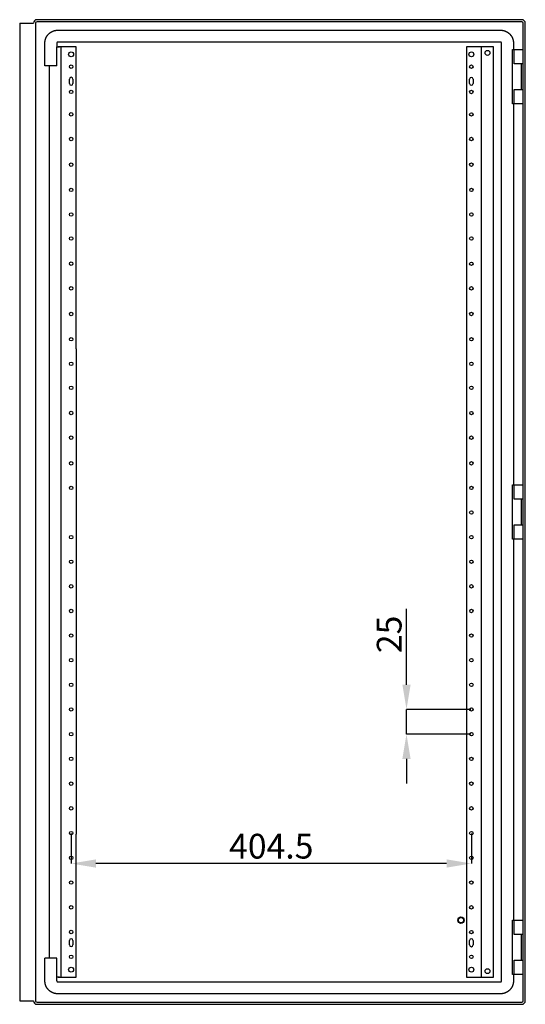
# Model space of a CAD drawing. Units: millimetres. Extents: x 297 to 4575, y -82 to 2876.
# Drawn here: x 4000 to 4511, y 1696 to 2691 of the extents above; entities that cross this region are included whole.
import ezdxf

# ---------------------------------------------------------------- set-up
doc = ezdxf.new("R2010")
doc.units = ezdxf.units.MM
doc.header["$MEASUREMENT"] = 0
doc.header["$PDMODE"] = 2
doc.header["$PDSIZE"] = -0.01
doc.layers.add('COTA', color=1, linetype='Continuous', lineweight=5)
doc.layers.add('PUERTA', color=6, linetype='Continuous')
doc.styles.get("Standard").update_dxf_attribs({"font": 'monotxt.shx'})
doc.dimstyles.new('Argenta', dxfattribs={"dimtxt": 25, "dimasz": 25, "dimexe": 0.125, "dimexo": 0.5, "dimgap": 5, "dimtad": 1, "dimdec": 0, "dimzin": 0, "dimdsep": 46, "dimtxsty": 'STANDARD', "dimcen": 0.09, "dimclrd": 4, "dimclre": 4, "dimclrt": 4, "dimadec": 0, "dimazin": 0, "dimtp": 0.005, "dimtm": -0.005, "dimtfac": 1, "dimtdec": 0, "dimtmove": 0, "dimatfit": 3, "dimfxl": 1, "dimtolj": 1, "dimtzin": 0, "dimarcsym": 0})

# ---------------------------------------------------------------- blocks, each defined once
blk = doc.blocks.new('*D120')
at = {"layer": 'COTA', "color": 4, "linetype": 'Continuous', "lineweight": -2, "transparency": 16777216}
for p, q in [((4052.23, 1868.71), (4052.23, 1838.35)), ((4456.75, 1868.69), (4456.75, 1838.35)), ((4431.75, 1838.48), (4077.23, 1838.48))]:
    blk.add_line(p, q, dxfattribs=at)
at = {"layer": 'COTA', "color": 4, "linetype": 'Continuous', "transparency": 16777216}
for points in [[(4077.23, 1842.64), (4077.23, 1834.31), (4052.23, 1838.48)], [(4431.75, 1842.64), (4431.75, 1834.31), (4456.75, 1838.48)]]:
    blk.add_solid(points, dxfattribs=at)
at = {"layer": 'Defpoints', "color": 0, "linetype": 'Continuous', "transparency": 16777216}
for p in [(4052.23, 1869.21), (4456.75, 1869.19), (4052.23, 1838.48)]:
    blk.add_point(p, dxfattribs=at)
at = {"layer": 'COTA', "color": 4, "linetype": 'Continuous', "transparency": 16777216, "insert": (4254.49, 1855.98), "char_height": 25, "attachment_point": 5}
blk.add_mtext('\\A1;404.5', dxfattribs=at)
blk = doc.blocks.new('*D121')
at = {"layer": 'COTA', "color": 4, "linetype": 'Continuous', "lineweight": -2, "transparency": 16777216}
for p, q in [((4391.16, 2019.19), (4391.16, 2095.86)), ((4456.25, 1994.19), (4391.04, 1994.19)), ((4391.16, 1969.19), (4391.16, 1994.19)), ((4456.25, 1969.19), (4391.04, 1969.19)), ((4391.16, 1944.19), (4391.16, 1919.19))]:
    blk.add_line(p, q, dxfattribs=at)
at = {"layer": 'COTA', "color": 4, "linetype": 'Continuous', "transparency": 16777216}
for points in [[(4387, 2019.19), (4395.33, 2019.19), (4391.16, 1994.19)], [(4387, 1944.19), (4395.33, 1944.19), (4391.16, 1969.19)]]:
    blk.add_solid(points, dxfattribs=at)
at = {"layer": 'Defpoints', "color": 0, "linetype": 'Continuous', "transparency": 16777216}
for p in [(4456.75, 1994.19), (4391.16, 1969.19), (4456.75, 1969.19)]:
    blk.add_point(p, dxfattribs=at)
at = {"layer": 'COTA', "color": 4, "linetype": 'Continuous', "transparency": 16777216, "insert": (4373.66, 2070.03), "char_height": 25, "attachment_point": 5, "rotation": 90}
blk.add_mtext('\\A1;25', dxfattribs=at)

msp = doc.modelspace()

# ---------------------------------------------------------------- linework, layer by layer
at = {"layer": 'PUERTA', "color": 1, "linetype": 'Continuous'}
for p, q in [((4000.23, 2687.71), (4000.23, 1699.71)), ((4000.23, 2687.71), (4014.23, 2687.71)), ((4016.23, 2687.71), (4016.23, 1699.71)), ((4507.75, 2691.19), (4017.73, 2691.21)), ((4507.75, 2689.19), (4017.73, 2689.21)), ((4509.25, 1699.69), (4509.25, 2687.69)), ((4511.25, 1699.69), (4511.25, 2687.69)), ((4000.23, 1699.71), (4014.23, 1699.71)), ((4017.73, 1698.21), (4507.75, 1698.19)), ((4017.73, 1696.21), (4507.75, 1696.19))]:
    msp.add_line(p, q, dxfattribs=at)
at = {"layer": 'PUERTA', "color": 150, "linetype": 'Continuous'}
for p, q in [((4038.73, 2680.61), (4057.13, 2680.61)), ((4057.13, 2680.61), (4486.25, 2680.59)), ((4025.73, 2644.61), (4025.73, 2667.61)), ((4037.73, 2667.61), (4037.73, 2663.71)), ((4037.73, 2667.61), (4037.73, 2663.71)), ((4057.13, 2668.61), (4038.73, 2668.61)), ((4486.25, 2668.59), (4057.13, 2668.61)), ((4487.25, 1719.79), (4487.25, 2667.59)), ((4499.25, 2667.59), (4499.25, 2661.19)), ((4037.74, 2644.61), (4037.74, 2663.71)), ((4037.74, 2644.61), (4025.73, 2644.61)), ((4499.25, 2606.19), (4499.25, 2221.19)), ((4499.25, 2166.19), (4499.25, 1781.19)), ((4025.73, 1719.81), (4025.73, 1742.81)), ((4037.74, 1742.81), (4025.73, 1742.81)), ((4037.74, 1719.81), (4037.74, 1742.81)), ((4499.25, 1726.19), (4499.25, 1719.79)), ((4038.75, 1718.81), (4057.13, 1718.81)), ((4057.13, 1718.81), (4486.25, 1718.79)), ((4057.13, 1706.81), (4038.73, 1706.81)), ((4486.25, 1706.79), (4057.13, 1706.81))]:
    msp.add_line(p, q, dxfattribs=at)
at = {"layer": 'PUERTA', "linetype": 'Continuous'}
for p, q in [((4037.73, 2663.71), (4040.63, 2663.71)), ((4040.63, 2663.71), (4039.11, 2663.71)), ((4042.23, 2663.71), (4040.63, 2663.71)), ((4045.03, 2663.71), (4042.23, 2663.71)), ((4042.23, 2358.71), (4042.23, 2663.71)), ((4057.23, 2663.71), (4045.03, 2663.71)), ((4057.23, 2358.71), (4057.23, 2663.71)), ((4463.95, 2663.69), (4451.75, 2663.69)), ((4451.75, 2663.69), (4451.75, 2617.19)), ((4466.75, 2663.69), (4463.95, 2663.69)), ((4468.35, 2663.69), (4466.75, 2663.69)), ((4466.75, 2663.69), (4466.75, 1723.69)), ((4479.05, 2663.69), (4468.35, 2663.69)), ((4479.05, 1723.69), (4479.05, 2663.69)), ((4030.23, 1742.81), (4030.23, 2644.61)), ((4050.48, 2626.71), (4050.48, 2631.21)), ((4053.98, 2631.21), (4053.98, 2626.71)), ((4455, 2626.69), (4455, 2631.19)), ((4458.5, 2631.19), (4458.5, 2626.69)), ((4451.75, 2617.19), (4451.75, 1868.19)), ((4042.23, 1723.71), (4042.23, 2358.71)), ((4057.23, 2358.71), (4057.23, 1868.21)), ((4057.23, 1723.71), (4057.23, 1868.21)), ((4451.75, 1868.19), (4451.75, 1723.69)), ((4050.48, 1756.21), (4050.48, 1760.71)), ((4053.98, 1760.71), (4053.98, 1756.21)), ((4455, 1756.19), (4455, 1760.69)), ((4458.5, 1760.69), (4458.5, 1756.19)), ((4040.63, 1723.71), (4037.74, 1723.71)), ((4039.11, 1723.71), (4040.63, 1723.71)), ((4040.63, 1723.71), (4042.23, 1723.71)), ((4042.23, 1723.71), (4045.03, 1723.71)), ((4045.03, 1723.71), (4057.23, 1723.71)), ((4451.75, 1723.69), (4463.95, 1723.69)), ((4463.95, 1723.69), (4466.75, 1723.69)), ((4466.75, 1723.69), (4468.35, 1723.69)), ((4468.35, 1723.69), (4479.05, 1723.69))]:
    msp.add_line(p, q, dxfattribs=at)
at = {"layer": 'PUERTA', "color": 6, "linetype": 'Continuous'}
for p, q in [((4498.41, 2661.19), (4500.05, 2661.19)), ((4498.41, 2606.19), (4498.41, 2661.19)), ((4500.05, 2661.19), (4509.25, 2661.19)), ((4500.05, 2646.69), (4500.05, 2661.19)), ((4509.25, 2646.69), (4500.05, 2646.69)), ((4507.05, 2646.69), (4507.05, 2620.69)), ((4507.25, 2620.69), (4507.25, 2646.69)), ((4500.05, 2620.69), (4509.25, 2620.69)), ((4500.05, 2606.19), (4500.05, 2620.69)), ((4500.05, 2606.19), (4498.41, 2606.19)), ((4509.25, 2606.19), (4500.05, 2606.19)), ((4498.41, 2221.19), (4500.05, 2221.19)), ((4498.41, 2166.19), (4498.41, 2221.19)), ((4500.05, 2221.19), (4509.25, 2221.19)), ((4500.05, 2206.69), (4500.05, 2221.19)), ((4509.25, 2206.69), (4500.05, 2206.69)), ((4507.05, 2206.69), (4507.05, 2180.69)), ((4507.25, 2180.69), (4507.25, 2206.69)), ((4500.05, 2180.69), (4509.25, 2180.69)), ((4500.05, 2166.19), (4500.05, 2180.69)), ((4500.05, 2166.19), (4498.41, 2166.19)), ((4509.25, 2166.19), (4500.05, 2166.19)), ((4498.41, 1781.19), (4500.05, 1781.19)), ((4498.41, 1726.19), (4498.41, 1781.19)), ((4500.05, 1781.19), (4509.25, 1781.19)), ((4500.05, 1766.69), (4500.05, 1781.19)), ((4509.25, 1766.69), (4500.05, 1766.69)), ((4507.05, 1766.69), (4507.05, 1740.69)), ((4507.25, 1740.69), (4507.25, 1766.69)), ((4500.05, 1740.69), (4509.25, 1740.69)), ((4500.05, 1726.19), (4500.05, 1740.69)), ((4500.05, 1726.19), (4498.41, 1726.19)), ((4509.25, 1726.19), (4500.05, 1726.19))]:
    msp.add_line(p, q, dxfattribs=at)
at = {"layer": 'PUERTA', "color": 150, "linetype": 'Continuous'}
for points in [[(4025.73, 2667.61, -0.003623), (4025.73, 2667.83, -0.007068), (4025.74, 2667.95, -0.0002), (4025.75, 2668.27, -0.003573), (4025.75, 2668.29, -0.003452), (4025.76, 2668.46, -0.003555), (4025.77, 2668.63, -0.003419), (4025.79, 2668.8, -0.003454), (4025.8, 2668.97, -0.003244), (4025.82, 2669.14, -0.003232), (4025.85, 2669.32, -0.003254), (4025.87, 2669.49, -0.003283), (4025.9, 2669.67, -0.003392), (4025.93, 2669.84, -0.003264), (4025.96, 2670.02, -0.00337), (4025.99, 2670.19, -0.003335), (4026.03, 2670.37, -0.003496), (4026.07, 2670.54, -0.003369), (4026.11, 2670.72, -0.003526), (4026.16, 2670.9, -0.003463), (4026.2, 2671.07, -0.003633), (4026.25, 2671.25, -0.00355), (4026.31, 2671.43, -0.003633), (4026.36, 2671.6, -0.003556), (4026.42, 2671.78, -0.003654), (4026.48, 2671.95, -0.003586), (4026.54, 2672.13, -0.003748), (4026.61, 2672.3, -0.003684), (4026.68, 2672.48, -0.003804), (4026.75, 2672.65, -0.003752), (4026.83, 2672.83, -0.003776), (4026.91, 2673, -0.003772), (4026.99, 2673.17, -0.003721), (4027.07, 2673.34, -0.003731), (4027.15, 2673.51, -0.003652), (4027.24, 2673.68, -0.003665), (4027.34, 2673.85, -0.003633), (4027.43, 2674.02, -0.003646), (4027.53, 2674.19, -0.003642), (4027.63, 2674.35, -0.003639), (4027.73, 2674.52, -0.003623), (4027.83, 2674.68, -0.003621), (4027.94, 2674.84, -0.003611), (4028.05, 2675, -0.003592), (4028.16, 2675.16, -0.003631), (4028.27, 2675.32, -0.003622), (4028.39, 2675.47, -0.003673), (4028.51, 2675.63, -0.003636), (4028.63, 2675.78, -0.003674), (4028.75, 2675.93, -0.00364), (4028.88, 2676.08, -0.003724), (4029.01, 2676.23, -0.0037), (4029.14, 2676.38, -0.003774), (4029.27, 2676.52, -0.0037), (4029.41, 2676.66, -0.003809), (4029.54, 2676.8, -0.003797), (4029.68, 2676.94, -0.003898), (4029.82, 2677.07, -0.00381), (4029.97, 2677.21, -0.003905), (4030.11, 2677.34, -0.003927), (4030.26, 2677.47, -0.003965), (4030.41, 2677.59, -0.00398), (4030.56, 2677.71, -0.00382), (4030.71, 2677.84, -0.003854), (4030.86, 2677.95, -0.003732), (4031.02, 2678.07, -0.003825), (4031.18, 2678.18, -0.00374), (4031.34, 2678.3, -0.003797), (4031.5, 2678.4, -0.003635), (4031.66, 2678.51, -0.003664), (4031.82, 2678.61, -0.003596), (4031.99, 2678.72, -0.003671), (4032.15, 2678.81, -0.003642), (4032.32, 2678.91, -0.003673), (4032.49, 2679, -0.003552), (4032.65, 2679.09, -0.003557), (4032.82, 2679.18, -0.003541), (4033, 2679.27, -0.003636), (4033.17, 2679.35, -0.003587), (4033.34, 2679.43, -0.003537), (4033.51, 2679.51, -0.003497), (4033.69, 2679.58, -0.003591), (4033.86, 2679.66, -0.003585), (4034.03, 2679.72, -0.003514), (4034.21, 2679.79, -0.003553), (4034.39, 2679.86, -0.003629), (4034.56, 2679.92, -0.00367), (4034.74, 2679.98, -0.003611), (4034.91, 2680.03, -0.003583), (4035.09, 2680.09, -0.003672), (4035.27, 2680.14, -0.003626), (4035.44, 2680.18, -0.003654), (4035.62, 2680.23, -0.00351), (4035.8, 2680.27, -0.003619), (4035.97, 2680.31, -0.003448), (4036.15, 2680.35, -0.003542), (4036.32, 2680.38, -0.003339), (4036.5, 2680.41, -0.003429), (4036.67, 2680.44, -0.003287), (4036.85, 2680.47, -0.003374), (4037.02, 2680.49, -0.003282), (4037.2, 2680.52, -0.003353), (4037.37, 2680.54, -0.00324), (4037.52, 2680.55, -0.002559), (4037.72, 2680.57, -0.003939), (4037.73, 2680.57, -0.000133), (4038.06, 2680.59, -0.010122), (4038.33, 2680.6, -0.006806), (4038.73, 2680.61)], [(4486.25, 2680.59, -0.003551), (4486.47, 2680.59, -0.006923), (4486.59, 2680.59, -0.000199), (4486.91, 2680.58, -0.003642), (4486.93, 2680.58, -0.003521), (4487.1, 2680.57, -0.003499), (4487.27, 2680.55, -0.003334), (4487.44, 2680.54, -0.003439), (4487.61, 2680.52, -0.003331), (4487.78, 2680.5, -0.003316), (4487.96, 2680.48, -0.003241), (4488.13, 2680.45, -0.003211), (4488.31, 2680.43, -0.003336), (4488.48, 2680.4, -0.003299), (4488.66, 2680.37, -0.003447), (4488.83, 2680.33, -0.003333), (4489.01, 2680.3, -0.003444), (4489.18, 2680.26, -0.003373), (4489.36, 2680.21, -0.003539), (4489.54, 2680.17, -0.00346), (4489.72, 2680.12, -0.003599), (4489.89, 2680.07, -0.003488), (4490.07, 2680.02, -0.00365), (4490.24, 2679.96, -0.003623), (4490.42, 2679.91, -0.003715), (4490.59, 2679.85, -0.003588), (4490.77, 2679.78, -0.003684), (4490.95, 2679.71, -0.003667), (4491.12, 2679.65, -0.00382), (4491.29, 2679.57, -0.003752), (4491.47, 2679.5, -0.003776), (4491.64, 2679.42, -0.003786), (4491.81, 2679.34, -0.003706), (4491.98, 2679.26, -0.003674), (4492.16, 2679.17, -0.003652), (4492.33, 2679.08, -0.003721), (4492.49, 2678.99, -0.00369), (4492.66, 2678.9, -0.003647), (4492.83, 2678.8, -0.003585), (4492.99, 2678.7, -0.003625), (4493.16, 2678.6, -0.003637), (4493.32, 2678.49, -0.003621), (4493.48, 2678.39, -0.003611), (4493.64, 2678.28, -0.003582), (4493.8, 2678.17, -0.00364), (4493.96, 2678.05, -0.003652), (4494.12, 2677.93, -0.003683), (4494.27, 2677.82, -0.003626), (4494.42, 2677.69, -0.003645), (4494.57, 2677.57, -0.003641), (4494.72, 2677.44, -0.003723), (4494.87, 2677.32, -0.003657), (4495.02, 2677.19, -0.003774), (4495.16, 2677.05, -0.003756), (4495.3, 2676.92, -0.003842), (4495.44, 2676.78, -0.00375), (4495.58, 2676.64, -0.003853), (4495.71, 2676.5, -0.003846), (4495.85, 2676.36, -0.003963), (4495.98, 2676.21, -0.00394), (4496.11, 2676.07, -0.003905), (4496.23, 2675.92, -0.003929), (4496.36, 2675.77, -0.00382), (4496.48, 2675.61, -0.003877), (4496.6, 2675.46, -0.00376), (4496.71, 2675.3, -0.00381), (4496.83, 2675.15, -0.003718), (4496.94, 2674.99, -0.003797), (4497.05, 2674.83, -0.003671), (4497.15, 2674.67, -0.003684), (4497.26, 2674.5, -0.003609), (4497.36, 2674.34, -0.003728), (4497.45, 2674.17, -0.003608), (4497.55, 2674.01, -0.003562), (4497.64, 2673.84, -0.003519), (4497.74, 2673.67, -0.003646), (4497.82, 2673.5, -0.003629), (4497.91, 2673.33, -0.003582), (4497.99, 2673.16, -0.003494), (4498.07, 2672.98, -0.003567), (4498.15, 2672.81, -0.003562), (4498.22, 2672.64, -0.003552), (4498.3, 2672.47, -0.003552), (4498.37, 2672.29, -0.003584), (4498.43, 2672.12, -0.003584), (4498.5, 2671.94, -0.00356), (4498.56, 2671.76, -0.003591), (4498.62, 2671.59, -0.003612), (4498.67, 2671.41, -0.003667), (4498.73, 2671.23, -0.00371), (4498.78, 2671.06, -0.003606), (4498.83, 2670.88, -0.003635), (4498.87, 2670.71, -0.003496), (4498.91, 2670.53, -0.003632), (4498.95, 2670.35, -0.003464), (4498.99, 2670.18, -0.003531), (4499.02, 2670, -0.003324), (4499.06, 2669.82, -0.00342), (4499.08, 2669.65, -0.003319), (4499.11, 2669.47, -0.00344), (4499.14, 2669.3, -0.003268), (4499.16, 2669.13, -0.003266), (4499.18, 2668.95, -0.003199), (4499.19, 2668.8, -0.0026), (4499.21, 2668.61, -0.004036), (4499.21, 2668.6, -0.000135), (4499.23, 2668.27, -0.01001), (4499.24, 2668, -0.006733), (4499.25, 2667.59)], [(4038.73, 2668.61, 0.003313), (4038.72, 2668.61, 0.00647), (4038.71, 2668.61, 0.000197), (4038.68, 2668.61, 0.004099), (4038.68, 2668.61, 0.003411), (4038.67, 2668.61, 0.002786), (4038.66, 2668.6, 0.002711), (4038.64, 2668.6, 0.003391), (4038.63, 2668.6, 0.00385), (4038.62, 2668.6, 0.003102), (4038.6, 2668.6, 0.003072), (4038.59, 2668.6, 0.003272), (4038.57, 2668.6, 0.003821), (4038.56, 2668.59, 0.003678), (4038.55, 2668.59, 0.003474), (4038.53, 2668.59, 0.003308), (4038.52, 2668.58, 0.003355), (4038.51, 2668.58, 0.003372), (4038.49, 2668.58, 0.003785), (4038.48, 2668.58, 0.003751), (4038.47, 2668.57, 0.003703), (4038.45, 2668.57, 0.003419), (4038.44, 2668.56, 0.003563), (4038.43, 2668.56, 0.003899), (4038.41, 2668.55, 0.00383), (4038.4, 2668.55, 0.003633), (4038.39, 2668.54, 0.003179), (4038.37, 2668.54, 0.003056), (4038.36, 2668.53, 0.003663), (4038.34, 2668.53, 0.004105), (4038.33, 2668.52, 0.004002), (4038.32, 2668.52, 0.003526), (4038.31, 2668.51, 0.003004), (4038.29, 2668.5, 0.003188), (4038.28, 2668.5, 0.003658), (4038.27, 2668.49, 0.003454), (4038.25, 2668.48, 0.004049), (4038.24, 2668.48, 0.004314), (4038.23, 2668.47, 0.003642), (4038.21, 2668.46, 0.003268), (4038.2, 2668.45, 0.003071), (4038.19, 2668.45, 0.003314), (4038.18, 2668.44, 0.004135), (4038.16, 2668.43, 0.003871), (4038.15, 2668.42, 0.00401), (4038.14, 2668.41, 0.004003), (4038.13, 2668.4, 0.003699), (4038.12, 2668.39, 0.003384), (4038.1, 2668.39, 0.003912), (4038.09, 2668.37, 0.004497), (4038.08, 2668.37, 0.004352), (4038.07, 2668.36, 0.003787), (4038.06, 2668.35, 0.003275), (4038.05, 2668.34, 0.00368), (4038.04, 2668.33, 0.003981), (4038.03, 2668.31, 0.003953), (4038.02, 2668.3, 0.003672), (4038.01, 2668.29, 0.003544), (4038, 2668.28, 0.003554), (4037.99, 2668.27, 0.003689), (4037.98, 2668.26, 0.003985), (4037.97, 2668.25, 0.003919), (4037.96, 2668.24, 0.003748), (4037.95, 2668.22, 0.003976), (4037.94, 2668.21, 0.003356), (4037.93, 2668.2, 0.003178), (4037.92, 2668.19, 0.003328), (4037.91, 2668.18, 0.003647), (4037.9, 2668.16, 0.004014), (4037.9, 2668.15, 0.003748), (4037.89, 2668.14, 0.003473), (4037.88, 2668.13, 0.003473), (4037.87, 2668.11, 0.003614), (4037.86, 2668.1, 0.00375), (4037.86, 2668.09, 0.003801), (4037.85, 2668.08, 0.003595), (4037.84, 2668.06, 0.003598), (4037.84, 2668.05, 0.003762), (4037.83, 2668.04, 0.00388), (4037.82, 2668.02, 0.003672), (4037.82, 2668.01, 0.003743), (4037.81, 2668, 0.004104), (4037.81, 2667.98, 0.003758), (4037.8, 2667.97, 0.003449), (4037.8, 2667.96, 0.003376), (4037.79, 2667.94, 0.003907), (4037.79, 2667.93, 0.003836), (4037.78, 2667.92, 0.003538), (4037.78, 2667.9, 0.003209), (4037.77, 2667.89, 0.003552), (4037.77, 2667.87, 0.003528), (4037.77, 2667.86, 0.00339), (4037.76, 2667.85, 0.003339), (4037.76, 2667.83, 0.003471), (4037.76, 2667.82, 0.003574), (4037.75, 2667.81, 0.003767), (4037.75, 2667.79, 0.003204), (4037.75, 2667.78, 0.003011), (4037.75, 2667.77, 0.003036), (4037.74, 2667.75, 0.003469), (4037.74, 2667.74, 0.00364), (4037.74, 2667.73, 0.003159), (4037.74, 2667.71, 0.003257), (4037.74, 2667.7, 0.002919), (4037.74, 2667.69, 0.004459), (4037.74, 2667.69, 0.000146), (4037.73, 2667.66, 0.009755), (4037.73, 2667.64, 0.006576), (4037.73, 2667.61)], [(4487.25, 2667.59, 0.003801), (4487.25, 2667.61, 0.007466), (4487.25, 2667.62, 0.000169), (4487.25, 2667.64, 0.002839), (4487.25, 2667.64, 0.002768), (4487.25, 2667.66, 0.003746), (4487.25, 2667.67, 0.003632), (4487.24, 2667.68, 0.002545), (4487.24, 2667.7, 0.002837), (4487.24, 2667.71, 0.003818), (4487.24, 2667.72, 0.004325), (4487.24, 2667.74, 0.003444), (4487.24, 2667.75, 0.002603), (4487.23, 2667.76, 0.00262), (4487.23, 2667.78, 0.003465), (4487.23, 2667.79, 0.003517), (4487.23, 2667.8, 0.004416), (4487.22, 2667.82, 0.004232), (4487.22, 2667.83, 0.003357), (4487.22, 2667.84, 0.002945), (4487.21, 2667.86, 0.003276), (4487.21, 2667.87, 0.004236), (4487.2, 2667.89, 0.00418), (4487.2, 2667.9, 0.003242), (4487.2, 2667.91, 0.002833), (4487.19, 2667.93, 0.003104), (4487.19, 2667.94, 0.004215), (4487.18, 2667.95, 0.004533), (4487.18, 2667.97, 0.003628), (4487.17, 2667.98, 0.002934), (4487.16, 2667.99, 0.00291), (4487.16, 2668.01, 0.003702), (4487.15, 2668.02, 0.004339), (4487.15, 2668.03, 0.00368), (4487.14, 2668.05, 0.003144), (4487.13, 2668.06, 0.003178), (4487.13, 2668.07, 0.003649), (4487.12, 2668.09, 0.003921), (4487.11, 2668.1, 0.003918), (4487.1, 2668.11, 0.003368), (4487.1, 2668.12, 0.003409), (4487.09, 2668.14, 0.003785), (4487.08, 2668.15, 0.00414), (4487.07, 2668.16, 0.003713), (4487.06, 2668.17, 0.003693), (4487.05, 2668.19, 0.003844), (4487.04, 2668.2, 0.004001), (4487.04, 2668.21, 0.004026), (4487.03, 2668.22, 0.003661), (4487.02, 2668.23, 0.003442), (4487.01, 2668.24, 0.003698), (4487, 2668.26, 0.003977), (4486.99, 2668.27, 0.004261), (4486.98, 2668.28, 0.003829), (4486.97, 2668.29, 0.003833), (4486.95, 2668.3, 0.004455), (4486.94, 2668.31, 0.003777), (4486.93, 2668.32, 0.003253), (4486.92, 2668.33, 0.003238), (4486.91, 2668.34, 0.004056), (4486.9, 2668.35, 0.004149), (4486.89, 2668.36, 0.003541), (4486.88, 2668.37, 0.003082), (4486.87, 2668.38, 0.00328), (4486.85, 2668.39, 0.003892), (4486.84, 2668.4, 0.004061), (4486.83, 2668.41, 0.003804), (4486.82, 2668.41, 0.003455), (4486.8, 2668.42, 0.003274), (4486.79, 2668.43, 0.003643), (4486.78, 2668.44, 0.003824), (4486.77, 2668.45, 0.003452), (4486.75, 2668.45, 0.003635), (4486.74, 2668.46, 0.004146), (4486.73, 2668.47, 0.003756), (4486.72, 2668.48, 0.003124), (4486.7, 2668.48, 0.003334), (4486.69, 2668.49, 0.004075), (4486.68, 2668.5, 0.004374), (4486.66, 2668.5, 0.003819), (4486.65, 2668.51, 0.003174), (4486.64, 2668.51, 0.0032), (4486.62, 2668.52, 0.003854), (4486.61, 2668.53, 0.004558), (4486.6, 2668.53, 0.003898), (4486.58, 2668.53, 0.003167), (4486.57, 2668.54, 0.002919), (4486.55, 2668.54, 0.003765), (4486.54, 2668.55, 0.004064), (4486.53, 2668.55, 0.00328), (4486.52, 2668.56, 0.003328), (4486.5, 2668.56, 0.004227), (4486.49, 2668.56, 0.003803), (4486.48, 2668.57, 0.003243), (4486.46, 2668.57, 0.002727), (4486.45, 2668.57, 0.003363), (4486.43, 2668.57, 0.003451), (4486.42, 2668.58, 0.003024), (4486.41, 2668.58, 0.003179), (4486.39, 2668.58, 0.00362), (4486.38, 2668.58, 0.0036), (4486.37, 2668.59, 0.003288), (4486.35, 2668.59, 0.002928), (4486.34, 2668.59, 0.00232), (4486.33, 2668.59, 0.004201), (4486.33, 2668.59, 0.000147), (4486.3, 2668.59, 0.01118), (4486.28, 2668.59, 0.007522), (4486.25, 2668.59)], [(4038.73, 1706.81, -0.003585), (4038.51, 1706.81, -0.006993), (4038.4, 1706.81, -0.0002), (4038.07, 1706.82, -0.003622), (4038.06, 1706.82, -0.00347), (4037.88, 1706.83, -0.003488), (4037.71, 1706.85, -0.003352), (4037.54, 1706.86, -0.003439), (4037.37, 1706.88, -0.003324), (4037.2, 1706.9, -0.003306), (4037.02, 1706.92, -0.00324), (4036.85, 1706.95, -0.003231), (4036.68, 1706.97, -0.003327), (4036.5, 1707, -0.003248), (4036.32, 1707.03, -0.00343), (4036.15, 1707.07, -0.003349), (4035.97, 1707.1, -0.003512), (4035.8, 1707.14, -0.003422), (4035.62, 1707.19, -0.003524), (4035.44, 1707.23, -0.003445), (4035.27, 1707.28, -0.003565), (4035.09, 1707.33, -0.003491), (4034.91, 1707.38, -0.003647), (4034.74, 1707.44, -0.003561), (4034.56, 1707.49, -0.003714), (4034.39, 1707.56, -0.003664), (4034.21, 1707.62, -0.003733), (4034.04, 1707.68, -0.00361), (4033.86, 1707.75, -0.003754), (4033.69, 1707.83, -0.00381), (4033.51, 1707.9, -0.003838), (4033.34, 1707.98, -0.003727), (4033.17, 1708.06, -0.003646), (4032.99, 1708.14, -0.003731), (4032.83, 1708.23, -0.003711), (4032.66, 1708.32, -0.003666), (4032.49, 1708.41, -0.003632), (4032.32, 1708.5, -0.003702), (4032.15, 1708.6, -0.003642), (4031.99, 1708.7, -0.003585), (4031.82, 1708.8, -0.003568), (4031.66, 1708.91, -0.003607), (4031.5, 1709.01, -0.003679), (4031.34, 1709.12, -0.003647), (4031.18, 1709.23, -0.003628), (4031.02, 1709.35, -0.003602), (4030.87, 1709.47, -0.00363), (4030.71, 1709.58, -0.003613), (4030.56, 1709.71, -0.003708), (4030.41, 1709.83, -0.003689), (4030.26, 1709.96, -0.003723), (4030.11, 1710.08, -0.003645), (4029.97, 1710.21, -0.003737), (4029.82, 1710.35, -0.003744), (4029.68, 1710.48, -0.003854), (4029.54, 1710.62, -0.003761), (4029.4, 1710.76, -0.003843), (4029.27, 1710.9, -0.003805), (4029.13, 1711.04, -0.003962), (4029, 1711.19, -0.003991), (4028.88, 1711.33, -0.003937), (4028.75, 1711.48, -0.00389), (4028.63, 1711.63, -0.003779), (4028.5, 1711.79, -0.003905), (4028.39, 1711.94, -0.003809), (4028.27, 1712.09, -0.00381), (4028.16, 1712.25, -0.00368), (4028.04, 1712.41, -0.003774), (4027.94, 1712.57, -0.003694), (4027.83, 1712.73, -0.003749), (4027.73, 1712.9, -0.0036), (4027.63, 1713.06, -0.003639), (4027.53, 1713.23, -0.003553), (4027.43, 1713.39, -0.0036), (4027.34, 1713.56, -0.0036), (4027.25, 1713.73, -0.00364), (4027.16, 1713.9, -0.003575), (4027.07, 1714.07, -0.003575), (4026.99, 1714.24, -0.003529), (4026.91, 1714.41, -0.003593), (4026.83, 1714.59, -0.003562), (4026.76, 1714.76, -0.003546), (4026.68, 1714.93, -0.003532), (4026.61, 1715.11, -0.003577), (4026.55, 1715.28, -0.003591), (4026.48, 1715.46, -0.00356), (4026.42, 1715.64, -0.003591), (4026.36, 1715.81, -0.003617), (4026.31, 1715.99, -0.003663), (4026.25, 1716.16, -0.003676), (4026.2, 1716.34, -0.003622), (4026.16, 1716.52, -0.003723), (4026.11, 1716.69, -0.003508), (4026.07, 1716.87, -0.003549), (4026.03, 1717.05, -0.003383), (4025.99, 1717.23, -0.003525), (4025.96, 1717.4, -0.003424), (4025.93, 1717.58, -0.003499), (4025.9, 1717.75, -0.003287), (4025.87, 1717.93, -0.003374), (4025.85, 1718.1, -0.003212), (4025.82, 1718.27, -0.003262), (4025.81, 1718.45, -0.003259), (4025.79, 1718.6, -0.002612), (4025.77, 1718.79, -0.004036), (4025.77, 1718.8, -0.000135), (4025.75, 1719.13, -0.010042), (4025.74, 1719.4, -0.006754), (4025.73, 1719.81)], [(4037.75, 1719.81, 0.003801), (4037.75, 1719.79, 0.007466), (4037.75, 1719.78, 0.000169), (4037.75, 1719.76, 0.002839), (4037.75, 1719.76, 0.002768), (4037.75, 1719.74, 0.003455), (4037.75, 1719.73, 0.003923), (4037.75, 1719.72, 0.003416), (4037.75, 1719.7, 0.002889), (4037.75, 1719.69, 0.002889), (4037.76, 1719.68, 0.003285), (4037.76, 1719.66, 0.003272), (4037.76, 1719.65, 0.003821), (4037.76, 1719.64, 0.003868), (4037.77, 1719.62, 0.003284), (4037.77, 1719.61, 0.00273), (4037.77, 1719.6, 0.00326), (4037.77, 1719.58, 0.004127), (4037.78, 1719.57, 0.004338), (4037.78, 1719.56, 0.003114), (4037.78, 1719.54, 0.003106), (4037.79, 1719.53, 0.004339), (4037.79, 1719.51, 0.004077), (4037.8, 1719.5, 0.002967), (4037.8, 1719.49, 0.002816), (4037.81, 1719.47, 0.003354), (4037.81, 1719.46, 0.00457), (4037.82, 1719.45, 0.004506), (4037.82, 1719.43, 0.003341), (4037.83, 1719.42, 0.002877), (4037.83, 1719.41, 0.002967), (4037.84, 1719.39, 0.003702), (4037.84, 1719.38, 0.004339), (4037.85, 1719.37, 0.00368), (4037.86, 1719.35, 0.003144), (4037.86, 1719.34, 0.003178), (4037.87, 1719.33, 0.003649), (4037.88, 1719.31, 0.003921), (4037.89, 1719.3, 0.003918), (4037.89, 1719.29, 0.003323), (4037.9, 1719.28, 0.003454), (4037.91, 1719.26, 0.003988), (4037.92, 1719.25, 0.00415), (4037.92, 1719.24, 0.003539), (4037.93, 1719.23, 0.003473), (4037.94, 1719.21, 0.003813), (4037.95, 1719.2, 0.004211), (4037.96, 1719.19, 0.004069), (4037.97, 1719.18, 0.003618), (4037.98, 1719.17, 0.003316), (4037.99, 1719.16, 0.003824), (4038, 1719.14, 0.004445), (4038.01, 1719.13, 0.004397), (4038.02, 1719.12, 0.003925), (4038.03, 1719.11, 0.003132), (4038.04, 1719.1, 0.003132), (4038.05, 1719.09, 0.003925), (4038.06, 1719.08, 0.004604), (4038.07, 1719.07, 0.004237), (4038.08, 1719.06, 0.003593), (4038.1, 1719.05, 0.002906), (4038.11, 1719.04, 0.003404), (4038.12, 1719.03, 0.00375), (4038.13, 1719.02, 0.003418), (4038.14, 1719.01, 0.003754), (4038.15, 1719, 0.004061), (4038.17, 1718.99, 0.003804), (4038.18, 1718.99, 0.003455), (4038.19, 1718.98, 0.003274), (4038.2, 1718.97, 0.003643), (4038.22, 1718.96, 0.003824), (4038.23, 1718.95, 0.003628), (4038.24, 1718.95, 0.003458), (4038.25, 1718.94, 0.003374), (4038.27, 1718.93, 0.003779), (4038.28, 1718.92, 0.004065), (4038.29, 1718.92, 0.003905), (4038.31, 1718.91, 0.003506), (4038.32, 1718.9, 0.0034), (4038.33, 1718.9, 0.003647), (4038.35, 1718.89, 0.004125), (4038.36, 1718.89, 0.004196), (4038.37, 1718.88, 0.003666), (4038.39, 1718.88, 0.003449), (4038.4, 1718.87, 0.003376), (4038.41, 1718.86, 0.003838), (4038.43, 1718.86, 0.003906), (4038.44, 1718.86, 0.003782), (4038.45, 1718.85, 0.003212), (4038.47, 1718.85, 0.003284), (4038.48, 1718.84, 0.003324), (4038.49, 1718.84, 0.003305), (4038.51, 1718.84, 0.003853), (4038.52, 1718.83, 0.00456), (4038.54, 1718.83, 0.00317), (4038.55, 1718.83, 0.002481), (4038.56, 1718.83, 0.002545), (4038.58, 1718.82, 0.003889), (4038.59, 1718.82, 0.004129), (4038.6, 1718.82, 0.002691), (4038.62, 1718.82, 0.002693), (4038.63, 1718.81, 0.003996), (4038.64, 1718.81, 0.004082), (4038.65, 1718.81, 0.002331), (4038.67, 1718.81, 0.00325), (4038.67, 1718.81, 0.000126), (4038.7, 1718.81, 0.011201), (4038.72, 1718.81, 0.007522), (4038.75, 1718.81)], [(4499.25, 1719.79, -0.003586), (4499.25, 1719.57, -0.006996), (4499.25, 1719.45, -0.000198), (4499.23, 1719.13, -0.003555), (4499.23, 1719.11, -0.00347), (4499.22, 1718.94, -0.003573), (4499.21, 1718.77, -0.0034), (4499.19, 1718.6, -0.003382), (4499.18, 1718.43, -0.003245), (4499.16, 1718.25, -0.003302), (4499.14, 1718.08, -0.003326), (4499.11, 1717.91, -0.003287), (4499.08, 1717.73, -0.003317), (4499.05, 1717.56, -0.003232), (4499.02, 1717.38, -0.003388), (4498.99, 1717.21, -0.003351), (4498.95, 1717.03, -0.00351), (4498.91, 1716.86, -0.003373), (4498.87, 1716.68, -0.003507), (4498.83, 1716.5, -0.003439), (4498.78, 1716.33, -0.003637), (4498.73, 1716.15, -0.003571), (4498.68, 1715.97, -0.003652), (4498.62, 1715.8, -0.003555), (4498.56, 1715.62, -0.003634), (4498.5, 1715.45, -0.003581), (4498.44, 1715.27, -0.003753), (4498.37, 1715.1, -0.00369), (4498.3, 1714.92, -0.003797), (4498.23, 1714.75, -0.003731), (4498.15, 1714.57, -0.003769), (4498.08, 1714.4, -0.003771), (4498, 1714.23, -0.003748), (4497.91, 1714.06, -0.003762), (4497.83, 1713.89, -0.003653), (4497.74, 1713.72, -0.003665), (4497.65, 1713.55, -0.003602), (4497.55, 1713.38, -0.003604), (4497.46, 1713.21, -0.00365), (4497.36, 1713.05, -0.003675), (4497.25, 1712.88, -0.003656), (4497.15, 1712.72, -0.00362), (4497.04, 1712.56, -0.003577), (4496.93, 1712.4, -0.003583), (4496.82, 1712.24, -0.003639), (4496.71, 1712.08, -0.003622), (4496.59, 1711.93, -0.003673), (4496.47, 1711.77, -0.003636), (4496.35, 1711.62, -0.003674), (4496.23, 1711.47, -0.00364), (4496.1, 1711.32, -0.003724), (4495.97, 1711.17, -0.0037), (4495.84, 1711.02, -0.003774), (4495.71, 1710.88, -0.0037), (4495.57, 1710.74, -0.003809), (4495.44, 1710.6, -0.003797), (4495.3, 1710.46, -0.003898), (4495.16, 1710.33, -0.00381), (4495.02, 1710.19, -0.003905), (4494.87, 1710.06, -0.00394), (4494.72, 1709.93, -0.003952), (4494.58, 1709.81, -0.003928), (4494.42, 1709.69, -0.003822), (4494.27, 1709.56, -0.003908), (4494.12, 1709.45, -0.003781), (4493.96, 1709.33, -0.003847), (4493.8, 1709.22, -0.003667), (4493.65, 1709.1, -0.003694), (4493.49, 1709, -0.003648), (4493.32, 1708.89, -0.003754), (4493.16, 1708.79, -0.003684), (4493, 1708.68, -0.00367), (4492.83, 1708.59, -0.003554), (4492.66, 1708.49, -0.003651), (4492.5, 1708.4, -0.003574), (4492.33, 1708.31, -0.003572), (4492.16, 1708.22, -0.003526), (4491.99, 1708.13, -0.003582), (4491.82, 1708.05, -0.003581), (4491.64, 1707.97, -0.003589), (4491.47, 1707.89, -0.00354), (4491.3, 1707.82, -0.003552), (4491.12, 1707.74, -0.003552), (4490.95, 1707.67, -0.003568), (4490.77, 1707.61, -0.0036), (4490.6, 1707.54, -0.003604), (4490.42, 1707.48, -0.003612), (4490.24, 1707.42, -0.003614), (4490.07, 1707.37, -0.00362), (4489.89, 1707.31, -0.003673), (4489.72, 1707.26, -0.003606), (4489.54, 1707.22, -0.003649), (4489.36, 1707.17, -0.003515), (4489.18, 1707.13, -0.003637), (4489.01, 1707.09, -0.00343), (4488.83, 1707.05, -0.003471), (4488.66, 1707.02, -0.00334), (4488.48, 1706.98, -0.003501), (4488.31, 1706.96, -0.003354), (4488.13, 1706.93, -0.003372), (4487.96, 1706.91, -0.003214), (4487.78, 1706.88, -0.003336), (4487.61, 1706.86, -0.003257), (4487.46, 1706.85, -0.002565), (4487.27, 1706.83, -0.003934), (4487.25, 1706.83, -0.000133), (4486.92, 1706.81, -0.010085), (4486.65, 1706.8, -0.006782), (4486.25, 1706.79)], [(4486.25, 1718.79, 0.00335), (4486.27, 1718.79, 0.006544), (4486.27, 1718.79, 0.000172), (4486.3, 1718.79, 0.003089), (4486.3, 1718.79, 0.003438), (4486.31, 1718.79, 0.003767), (4486.33, 1718.8, 0.003611), (4486.34, 1718.8, 0.003292), (4486.35, 1718.8, 0.002903), (4486.37, 1718.8, 0.003016), (4486.38, 1718.8, 0.0034), (4486.39, 1718.8, 0.003315), (4486.41, 1718.8, 0.003645), (4486.42, 1718.81, 0.003449), (4486.43, 1718.81, 0.003523), (4486.45, 1718.81, 0.003516), (4486.46, 1718.82, 0.003529), (4486.47, 1718.82, 0.003367), (4486.49, 1718.82, 0.003587), (4486.5, 1718.82, 0.003697), (4486.52, 1718.83, 0.003757), (4486.53, 1718.83, 0.003419), (4486.54, 1718.84, 0.003563), (4486.56, 1718.84, 0.003899), (4486.57, 1718.85, 0.00383), (4486.58, 1718.85, 0.003633), (4486.6, 1718.85, 0.003179), (4486.61, 1718.86, 0.003131), (4486.62, 1718.87, 0.003588), (4486.64, 1718.87, 0.003928), (4486.65, 1718.88, 0.003822), (4486.66, 1718.88, 0.003199), (4486.68, 1718.89, 0.0033), (4486.69, 1718.9, 0.003907), (4486.7, 1718.9, 0.004079), (4486.72, 1718.91, 0.00353), (4486.73, 1718.92, 0.003221), (4486.74, 1718.92, 0.003369), (4486.75, 1718.93, 0.003866), (4486.77, 1718.94, 0.004005), (4486.78, 1718.95, 0.003762), (4486.79, 1718.95, 0.003344), (4486.81, 1718.96, 0.0034), (4486.82, 1718.97, 0.003812), (4486.83, 1718.98, 0.00407), (4486.84, 1718.99, 0.00349), (4486.85, 1719, 0.003697), (4486.87, 1719.01, 0.004028), (4486.88, 1719.01, 0.004317), (4486.89, 1719.02, 0.003996), (4486.9, 1719.03, 0.003697), (4486.91, 1719.04, 0.003864), (4486.92, 1719.05, 0.003854), (4486.93, 1719.06, 0.003833), (4486.94, 1719.07, 0.003796), (4486.96, 1719.09, 0.00384), (4486.97, 1719.1, 0.003823), (4486.98, 1719.11, 0.003936), (4486.99, 1719.12, 0.003673), (4487, 1719.13, 0.003676), (4487.01, 1719.14, 0.003447), (4487.02, 1719.15, 0.003449), (4487.03, 1719.16, 0.003705), (4487.04, 1719.18, 0.003901), (4487.04, 1719.19, 0.003766), (4487.05, 1719.2, 0.003566), (4487.06, 1719.21, 0.003328), (4487.07, 1719.22, 0.003293), (4487.08, 1719.24, 0.003913), (4487.09, 1719.25, 0.004355), (4487.1, 1719.26, 0.00383), (4487.1, 1719.27, 0.003404), (4487.11, 1719.29, 0.002965), (4487.12, 1719.3, 0.003184), (4487.13, 1719.31, 0.003968), (4487.13, 1719.32, 0.004065), (4487.14, 1719.34, 0.003905), (4487.15, 1719.35, 0.003433), (4487.15, 1719.36, 0.003473), (4487.16, 1719.38, 0.003885), (4487.16, 1719.39, 0.004222), (4487.17, 1719.4, 0.004102), (4487.18, 1719.42, 0.003425), (4487.18, 1719.43, 0.003375), (4487.19, 1719.44, 0.00345), (4487.19, 1719.46, 0.003907), (4487.2, 1719.47, 0.003836), (4487.2, 1719.48, 0.003538), (4487.2, 1719.5, 0.003209), (4487.21, 1719.51, 0.003552), (4487.21, 1719.53, 0.003528), (4487.22, 1719.54, 0.00339), (4487.22, 1719.55, 0.003339), (4487.22, 1719.57, 0.003471), (4487.23, 1719.58, 0.003574), (4487.23, 1719.59, 0.003767), (4487.23, 1719.61, 0.003204), (4487.23, 1719.62, 0.003011), (4487.24, 1719.63, 0.003036), (4487.24, 1719.65, 0.003469), (4487.24, 1719.66, 0.00364), (4487.24, 1719.67, 0.003159), (4487.24, 1719.69, 0.003257), (4487.24, 1719.7, 0.002919), (4487.25, 1719.71, 0.004459), (4487.25, 1719.71, 0.000146), (4487.25, 1719.74, 0.009755), (4487.25, 1719.76, 0.006576), (4487.25, 1719.79)]]:
    msp.add_lwpolyline(points, format="xyb", dxfattribs=at)
at = {"layer": 'PUERTA', "linetype": 'Continuous'}
for centre, radius in [((4052.23, 2656.21), 2.5), ((4456.75, 2656.19), 2.5), ((4473.05, 2657.69), 2.5), ((4052.23, 2643.71), 1.75), ((4456.75, 2643.69), 1.75), ((4052.23, 2618.21), 1.75), ((4456.75, 2618.19), 1.75), ((4052.23, 2595.51), 1.75), ((4456.75, 2595.5), 1.75), ((4052.23, 2570.64), 1.75), ((4456.74, 2570.63), 1.75), ((4052.24, 2544.73), 1.75), ((4456.75, 2544.71), 1.75), ((4052.26, 2519.21), 1.75), ((4456.77, 2519.19), 1.75), ((4052.25, 2494.34), 1.75), ((4456.77, 2494.32), 1.75), ((4052.22, 2470.12), 1.75), ((4456.74, 2470.1), 1.75), ((4052.22, 2444.6), 1.75), ((4456.76, 2444.58), 1.75), ((4052.22, 2419.73), 1.75), ((4456.75, 2419.71), 1.75), ((4052.23, 2393.82), 1.75), ((4456.76, 2393.8), 1.75), ((4052.27, 2368.3), 1.75), ((4456.78, 2368.28), 1.75), ((4052.26, 2343.43), 1.75), ((4456.78, 2343.41), 1.75), ((4052.23, 2319.21), 1.75), ((4456.75, 2319.19), 1.75), ((4052.25, 2293.69), 1.75), ((4456.77, 2293.67), 1.75), ((4052.25, 2268.82), 1.75), ((4456.76, 2268.8), 1.75), ((4052.26, 2242.9), 1.75), ((4456.77, 2242.89), 1.75), ((4052.25, 2218.04), 1.75), ((4456.77, 2218.02), 1.75), ((4456.76, 2193.15), 1.75), ((4052.24, 2168.3), 1.75), ((4456.76, 2168.28), 1.75), ((4052.26, 2143.43), 1.75), ((4456.78, 2143.41), 1.75), ((4052.26, 2118.56), 1.75), ((4456.77, 2118.54), 1.75), ((4052.25, 2093.69), 1.75), ((4456.77, 2093.67), 1.75), ((4052.25, 2068.82), 1.75), ((4456.76, 2068.8), 1.75), ((4052.24, 2043.95), 1.75), ((4456.76, 2043.93), 1.75), ((4052.24, 2019.08), 1.75), ((4456.75, 2019.06), 1.75), ((4052.23, 1994.21), 1.75), ((4456.75, 1994.19), 1.75), ((4052.23, 1969.21), 1.75), ((4456.75, 1969.19), 1.75), ((4052.23, 1944.21), 1.75), ((4456.75, 1944.19), 1.75), ((4052.23, 1919.21), 1.75), ((4456.75, 1919.19), 1.75), ((4052.23, 1894.21), 1.75), ((4456.75, 1894.19), 1.75), ((4052.23, 1869.21), 1.75), ((4456.75, 1869.19), 1.75), ((4052.23, 1844.21), 1.75), ((4456.75, 1844.19), 1.75), ((4052.23, 1819.21), 1.75), ((4456.75, 1819.19), 1.75), ((4052.23, 1794.21), 1.75), ((4456.75, 1794.19), 1.75), ((4052.23, 1769.21), 1.75), ((4456.75, 1769.19), 1.75), ((4052.23, 1744.21), 1.75), ((4456.75, 1744.19), 1.75), ((4052.23, 1731.21), 2.5), ((4456.75, 1731.19), 2.5), ((4473.05, 1729.69), 2.5)]:
    msp.add_circle(centre, radius, dxfattribs=at)
at = {"layer": 'PUERTA', "color": 30, "linetype": 'Continuous'}
msp.add_circle((4446.25, 1781.19), 3.25, dxfattribs=at)
at = {"layer": 'PUERTA', "color": 1, "linetype": 'Continuous'}
for radius in [3, 2.65]:
    msp.add_circle((4446.25, 1781.19), radius, dxfattribs=at)
for centre, radius, start, end in [((4017.73, 2687.71), 3.5, 90, 180), ((4017.73, 2687.71), 1.5, 90, 180), ((4507.75, 2687.69), 3.5, 0, 90), ((4507.75, 2687.69), 1.5, 0, 90), ((4017.73, 1699.71), 3.5, 180, 270), ((4017.73, 1699.71), 1.5, 180, 270), ((4507.75, 1699.69), 3.5, 270, 0), ((4507.75, 1699.69), 1.5, 270, 0)]:
    msp.add_arc(centre, radius, start, end, dxfattribs=at)
at = {"layer": 'PUERTA', "linetype": 'Continuous'}
for centre, start, end in [((4052.23, 2631.21), 0, 180), ((4456.75, 2631.19), 0, 180), ((4052.23, 2626.71), 180, 0), ((4456.75, 2626.69), 180, 0), ((4052.23, 1760.71), 0, 180), ((4456.75, 1760.69), 0, 180), ((4052.23, 1756.21), 180, 0), ((4456.75, 1756.19), 180, 0)]:
    msp.add_arc(centre, 1.75, start, end, dxfattribs=at)

# ---------------------------------------------------------------- dimensions: what is measured, and where the dimension line sits
at = {"layer": 'COTA', "color": 150, "linetype": 'Continuous'}
dim = msp.add_linear_dim(base=(4391.16, 1969.19), p1=(4456.75, 1994.19), p2=(4456.75, 1969.19), angle=90, dimstyle='Argenta', dxfattribs=at)
dim.commit()
dim.dimension.update_dxf_attribs({"geometry": '*D121', "text_midpoint": (4391.16, 2070.03), "dimtype": 160})
dim = msp.add_linear_dim(base=(4052.23, 1838.48), p1=(4456.75, 1869.19), p2=(4052.23, 1869.21), angle=180, dimstyle='Argenta', override={"dimdec": 1}, dxfattribs=at)
dim.commit()
dim.dimension.update_dxf_attribs({"geometry": '*D120', "text_midpoint": (4254.49, 1855.98)})

doc.saveas('drawing.dxf')
